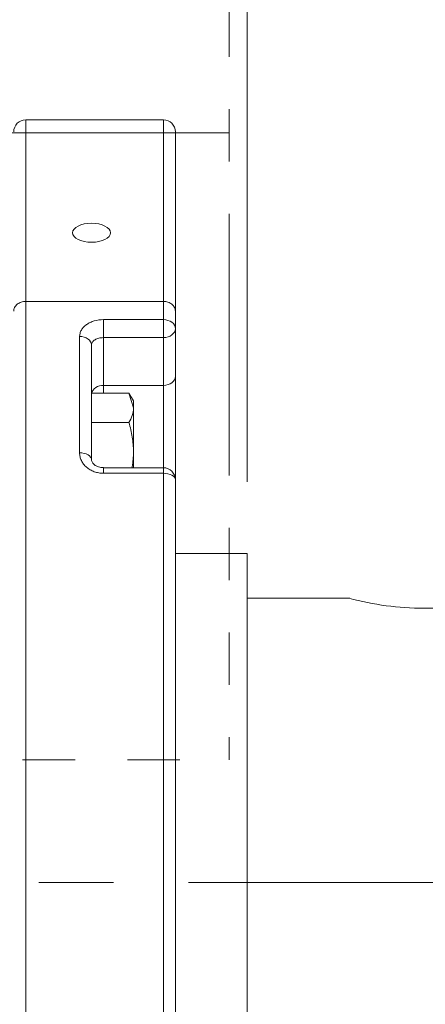
# Model space of a CAD drawing. Units: millimetres. Extents: x 0 to 4158, y 0 to 2940.
# Drawn here: x 1523 to 1591, y 1661 to 1826 of the extents above; entities that cross this region are included whole.
import ezdxf

# ---------------------------------------------------------------- set-up
doc = ezdxf.new("R2010")
doc.units = ezdxf.units.MM
doc.header["$LTSCALE"] = 100
for name, pattern in [('CENTER2', [1.125, 0.75, -0.125, 0.125, -0.125]), ('HIDDEN2', [0.1875, 0.125, -0.0625]), ('PHANTOM2', [1.25, 0.625, -0.125, 0.125, -0.125, 0.125, -0.125])]:
    doc.linetypes.add(name, pattern=pattern)
doc.layers.get('0').update_dxf_attribs({"linetype": 'CONTINUOUS', "lineweight": 30})
doc.layers.get('DEFPOINTS').update_dxf_attribs({"linetype": 'CONTINUOUS'})
for name, color, linetype, lineweight in [('CENTER LINE', 1, 'CENTER2', 9), ('CUTTING LINE', 6, 'PHANTOM2', 20), ('DIMENSION LINE', 2, 'CONTINUOUS', 13), ('HIDDEN OUTLINE', 2, 'HIDDEN2', 20), ('OUTLINE', 3, 'CONTINUOUS', 20)]:
    doc.layers.add(name, color=color, linetype=linetype, lineweight=lineweight)
doc.styles.get("Standard").update_dxf_attribs({"font": 'romans.shx', "width": 0.8, "bigfont": 'whgtxt.shx'})
doc.dimstyles.get("Standard").update_dxf_attribs({"dimscale": 12, "dimtxt": 3, "dimasz": 3, "dimexe": 1, "dimexo": 1, "dimgap": 1, "dimtad": 1, "dimdec": 1, "dimzin": 9, "dimdsep": 46, "dimtxsty": 'Standard', "dimblk": 'OPEN', "dimcen": 0, "dimclrd": 2, "dimclre": 2, "dimclrt": 7, "dimadec": 1, "dimazin": 2, "dimtfac": 1, "dimtdec": 1, "dimtmove": 0, "dimatfit": 3, "dimldrblk": 'OPEN', "dimfxl": 0, "dimtolj": 1, "dimtzin": 0, "dimlwd": 9, "dimlwe": 9, "dimarcsym": 0})

# ---------------------------------------------------------------- blocks, each defined once
blk = doc.blocks.new('_Open')
at = {"color": 0, "linetype": 'ByBlock', "lineweight": -2}
for p, q in [((-1, 0.1667), (0, 0)), ((-1, -0.1667), (0, 0)), ((0, 0), (-1, 0))]:
    blk.add_line(p, q, dxfattribs=at)
blk = doc.blocks.new('*D12')
at = {"layer": 'DEFPOINTS', "color": 0, "transparency": 16777216}
for p in [(1731.22, 2212.34), (1561.22, 1736.34), (1731.22, 1733.84)]:
    blk.add_point(p, dxfattribs=at)
at = {"layer": 'DIMENSION LINE', "color": 2, "lineweight": 9, "transparency": 16777216}
for p, q in [((1561.22, 1748.34), (1561.22, 2224.34)), ((1731.22, 1745.84), (1731.22, 2224.34)), ((1597.22, 2212.34), (1695.22, 2212.34))]:
    blk.add_line(p, q, dxfattribs=at)
at = {"layer": 'DIMENSION LINE', "color": 2, "lineweight": 9, "transparency": 16777216, "xscale": 36, "yscale": 36, "zscale": 36, "rotation": 180}
blk.add_blockref('_Open', (1561.22, 2212.34), dxfattribs=at)
at = {"layer": 'DIMENSION LINE', "color": 2, "lineweight": 9, "transparency": 16777216, "xscale": 36, "yscale": 36, "zscale": 36}
blk.add_blockref('_Open', (1731.22, 2212.34), dxfattribs=at)
at = {"layer": 'DIMENSION LINE', "color": 7, "transparency": 16777216, "insert": (1646.22, 2242.34), "char_height": 36, "attachment_point": 5, "bg_fill": 3, "box_fill_scale": 1.1, "bg_fill_color": 256, "bg_fill_true_color": 13158600, "bg_fill_transparency": 0}
blk.add_mtext('\\A1;170', dxfattribs=at)
blk = doc.blocks.new('*D13')
at = {"layer": 'DEFPOINTS', "color": 0, "transparency": 16777216}
for p in [(1731.22, 2312.34), (1335.72, 2140.06), (1731.22, 1733.84)]:
    blk.add_point(p, dxfattribs=at)
at = {"layer": 'DIMENSION LINE', "color": 2, "lineweight": 9, "transparency": 16777216}
for p, q in [((1335.72, 2152.06), (1335.72, 2324.34)), ((1731.22, 1745.84), (1731.22, 2324.34)), ((1371.72, 2312.34), (1695.22, 2312.34))]:
    blk.add_line(p, q, dxfattribs=at)
at = {"layer": 'DIMENSION LINE', "color": 2, "lineweight": 9, "transparency": 16777216, "xscale": 36, "yscale": 36, "zscale": 36, "rotation": 180}
blk.add_blockref('_Open', (1335.72, 2312.34), dxfattribs=at)
at = {"layer": 'DIMENSION LINE', "color": 2, "lineweight": 9, "transparency": 16777216, "xscale": 36, "yscale": 36, "zscale": 36}
blk.add_blockref('_Open', (1731.22, 2312.34), dxfattribs=at)
at = {"layer": 'DIMENSION LINE', "color": 7, "transparency": 16777216, "insert": (1533.47, 2342.34), "char_height": 36, "attachment_point": 5, "bg_fill": 3, "box_fill_scale": 1.1, "bg_fill_color": 256, "bg_fill_true_color": 13158600, "bg_fill_transparency": 0}
blk.add_mtext('\\A1;395.5', dxfattribs=at)
blk = doc.blocks.new('*D14')
at = {"layer": 'DEFPOINTS', "color": 0, "transparency": 16777216}
for p in [(1731.22, 2412.34), (434.22, 1886.68), (1731.22, 1733.84)]:
    blk.add_point(p, dxfattribs=at)
at = {"layer": 'DIMENSION LINE', "color": 2, "lineweight": 9, "transparency": 16777216}
for p, q in [((434.22, 1898.68), (434.22, 2424.34)), ((1731.22, 1745.84), (1731.22, 2424.34)), ((470.22, 2412.34), (1695.22, 2412.34))]:
    blk.add_line(p, q, dxfattribs=at)
at = {"layer": 'DIMENSION LINE', "color": 2, "lineweight": 9, "transparency": 16777216, "xscale": 36, "yscale": 36, "zscale": 36, "rotation": 180}
blk.add_blockref('_Open', (434.22, 2412.34), dxfattribs=at)
at = {"layer": 'DIMENSION LINE', "color": 2, "lineweight": 9, "transparency": 16777216, "xscale": 36, "yscale": 36, "zscale": 36}
blk.add_blockref('_Open', (1731.22, 2412.34), dxfattribs=at)
at = {"layer": 'DIMENSION LINE', "color": 7, "transparency": 16777216, "insert": (1100.22, 2451.77), "char_height": 36, "attachment_point": 5, "bg_fill": 3, "box_fill_scale": 1.1, "bg_fill_color": 256, "bg_fill_true_color": 13158600, "bg_fill_transparency": 0}
blk.add_mtext('\\A1;(APPROX. 1300)', dxfattribs=at)
blk = doc.blocks.new('1')
at = {"layer": 'CUTTING LINE', "ltscale": 0.7}
for p, q in [((13266.24, 82), (13266.24, -184.3)), ((13266.24, -79.48), (13171.24, -79.48)), ((13179.24, -184.3), (13266.24, -184.3))]:
    blk.add_line(p, q, dxfattribs=at)

msp = doc.modelspace()

# ---------------------------------------------------------------- linework, layer by layer
at = {"layer": 'CENTER LINE'}
msp.add_line((1738.91, 1681.34), (375.8, 1681.34), dxfattribs=at)
at = {"layer": 'OUTLINE'}
for p, q in [((1524.22, 1808.84), (1524.22, 1553.84)), ((1547.22, 1553.84), (1547.22, 1808.84)), ((1549.22, 1806.84), (1549.22, 1555.84)), ((1561.22, 1736.34), (1561.22, 1626.34)), ((1578.36, 1728.84), (1561.22, 1728.84)), ((1590.72, 1727.17), (1729.72, 1727.17))]:
    msp.add_line(p, q, dxfattribs=at)
msp.add_arc((1590.89, 1775.95), 48.78, 254.9442, 269.7983, dxfattribs=at)

# ---------------------------------------------------------------- next in the draw order: dimensions: what is measured, and where the dimension line sits
at = {"layer": 'DIMENSION LINE'}
dim = msp.add_linear_dim(base=(1731.22, 2212.34), p1=(1561.22, 1736.34), p2=(1731.22, 1733.84), dimstyle='Standard', override={"dimtmove": 0}, dxfattribs=at)
dim.commit()
dim.dimension.update_dxf_attribs({"geometry": '*D12', "text_midpoint": (1646.22, 2212.34), "dimtype": 160})

# ---------------------------------------------------------------- next in the draw order: dimensions: what is measured, and where the dimension line sits
dim = msp.add_linear_dim(base=(1731.22, 2312.34), p1=(1335.72, 2140.06), p2=(1731.22, 1733.84), dimstyle='Standard', override={"dimtmove": 0}, dxfattribs=at)
dim.commit()
dim.dimension.update_dxf_attribs({"geometry": '*D13', "text_midpoint": (1533.47, 2312.34), "dimtype": 160})

# ---------------------------------------------------------------- next in the draw order: dimensions: what is measured, and where the dimension line sits
dim = msp.add_linear_dim(base=(1731.22, 2412.34), p1=(434.22, 1886.68), p2=(1731.22, 1733.84), text='(APPROX. 1300)', dimstyle='Standard', override={"dimtmove": 0}, dxfattribs=at)
dim.commit()
dim.dimension.update_dxf_attribs({"geometry": '*D14', "text_midpoint": (1100.22, 2412.34), "dimtype": 160})

# ---------------------------------------------------------------- next in the draw order: linework, layer by layer
at = {"layer": 'OUTLINE'}
for p, q in [((1547.22, 1808.84), (1524.22, 1808.84)), ((1547.22, 1778.48), (1524.22, 1778.48)), ((1547.22, 1775.43), (1537.22, 1775.43)), ((1537.22, 1775.43), (1537.22, 1763.15)), ((1533.22, 1772.62), (1533.22, 1753.16)), ((1537.22, 1772.42), (1547.22, 1772.42)), ((1535.22, 1752.03), (1535.22, 1771.18)), ((1541.46, 1763.15), (1535.22, 1763.15)), ((1537.22, 1764.44), (1547.22, 1764.44)), ((1541.46, 1763.15), (1542.22, 1760.69)), ((1541.46, 1763.15), (1542.22, 1761.83)), ((1542.22, 1750.67), (1542.22, 1761.83)), ((1541.46, 1758.24), (1535.22, 1758.24)), ((1537.22, 1749.74), (1537.22, 1750.67)), ((1537.22, 1750.67), (1547.22, 1750.67)), ((1537.22, 1749.74), (1547.22, 1749.74)), ((1549.22, 1736.34), (1561.22, 1736.34))]:
    msp.add_line(p, q, dxfattribs=at)
for centre, radius, start, end in [((1524.22, 1806.84), 2, 90, 180), ((1547.22, 1806.84), 2, 0, 90), ((1537.42, 1760.83), 4.8, 327.28, 358.3358), ((1547.22, 1748.67), 2, 0, 90)]:
    msp.add_arc(centre, radius, start, end, dxfattribs=at)
at = {"layer": 'OUTLINE', "extrusion": (0, 0, -1)}
msp.add_ellipse((1535.22, 1789.96), major_axis=(-3.17, 0), ratio=0.5, dxfattribs=at)
for centre, ratio, start_param, end_param in [((1547.22, 1773.95), 0.737923, 1.570796, 3.141593), ((1547.22, 1773.95), 0.766044, 3.141593, 4.712389), ((1533.22, 1771.18), 0.715891, 1.570796, 3.141593), ((1547.22, 1765.97), 0.766044, 3.141593, 4.712389), ((1537.22, 1762.91), 0.766044, 0.1569, 1.570796), ((1533.22, 1752.03), 0.563292, 1.570796, 3.141593), ((1547.22, 1748.67), 0.536493, 1.570796, 3.141593)]:
    msp.add_ellipse(centre, major_axis=(-2, 0), ratio=ratio, start_param=start_param, end_param=end_param, dxfattribs=at)
at = {"layer": 'OUTLINE'}
for points, knots in [([(1524.22, 1778.48), (1524.08, 1778.48), (1523.95, 1778.47), (1523.7, 1778.43), (1523.57, 1778.4), (1523.33, 1778.32), (1523.21, 1778.27), (1523, 1778.15), (1522.89, 1778.08), (1522.62, 1777.85), (1522.47, 1777.67), (1522.27, 1777.27), (1522.22, 1777.05), (1522.22, 1776.84)], [0, 0, 0, 0, 0.125, 0.125, 0.25, 0.25, 0.375, 0.375, 0.5, 0.5, 0.75, 0.75, 1, 1, 1, 1]), ([(1549.22, 1776.84), (1549.22, 1777.05), (1549.16, 1777.27), (1548.96, 1777.67), (1548.82, 1777.85), (1548.54, 1778.08), (1548.44, 1778.15), (1548.22, 1778.27), (1548.1, 1778.32), (1547.86, 1778.4), (1547.73, 1778.43), (1547.48, 1778.47), (1547.35, 1778.48), (1547.22, 1778.48)], [0, 0, 0, 0, 0.25, 0.25, 0.5, 0.5, 0.625, 0.625, 0.75, 0.75, 0.875, 0.875, 1, 1, 1, 1]), ([(1533.22, 1772.62), (1533.22, 1772.8), (1533.24, 1772.99), (1533.34, 1773.34), (1533.42, 1773.52), (1533.61, 1773.86), (1533.74, 1774.02), (1534.02, 1774.33), (1534.19, 1774.47), (1534.56, 1774.73), (1534.76, 1774.85), (1535.19, 1775.05), (1535.43, 1775.14), (1536.15, 1775.35), (1536.68, 1775.43), (1537.22, 1775.43)], [0, 0, 0, 0, 0.125, 0.125, 0.25, 0.25, 0.375, 0.375, 0.5, 0.5, 0.625, 0.625, 0.75, 0.75, 1, 1, 1, 1]), ([(1537.22, 1772.42), (1537.08, 1772.42), (1536.95, 1772.41), (1536.69, 1772.38), (1536.56, 1772.36), (1536.32, 1772.29), (1536.21, 1772.26), (1535.99, 1772.17), (1535.89, 1772.12), (1535.61, 1771.95), (1535.47, 1771.81), (1535.32, 1771.59), (1535.28, 1771.51), (1535.23, 1771.35), (1535.22, 1771.27), (1535.22, 1771.18)], [0, 0, 0, 0, 0.125, 0.125, 0.25, 0.25, 0.375, 0.375, 0.5, 0.5, 0.75, 0.75, 0.875, 0.875, 1, 1, 1, 1]), ([(1541.46, 1758.24), (1541.69, 1757.44), (1541.88, 1756.62), (1542.15, 1754.99), (1542.22, 1754.16), (1542.22, 1753.33)], [0, 0, 0, 0, 0.5, 0.5, 1, 1, 1, 1]), ([(1537.22, 1749.74), (1536.95, 1749.74), (1536.69, 1749.77), (1536.17, 1749.86), (1535.91, 1749.92), (1535.43, 1750.1), (1535.2, 1750.21), (1534.76, 1750.46), (1534.56, 1750.61), (1534.19, 1750.92), (1534.03, 1751.1), (1533.74, 1751.47), (1533.62, 1751.67), (1533.42, 1752.07), (1533.34, 1752.29), (1533.24, 1752.72), (1533.22, 1752.94), (1533.22, 1753.16)], [0, 0, 0, 0, 0.125, 0.125, 0.25, 0.25, 0.375, 0.375, 0.5, 0.5, 0.625, 0.625, 0.75, 0.75, 0.875, 0.875, 1, 1, 1, 1]), ([(1542.22, 1753.33), (1542.22, 1752.5), (1542.14, 1751.66), (1542, 1750.78), (1541.99, 1750.72), (1541.98, 1750.66)], [0, 0, 0, 0, 0.5, 0.5, 0.537913, 0.537913, 0.537913, 0.537913]), ([(1535.22, 1752.03), (1535.22, 1752.02), (1535.21, 1751.89), (1535.29, 1751.6), (1535.67, 1751.15), (1536.22, 1750.84), (1536.79, 1750.67), (1537.11, 1750.69), (1537.22, 1750.69)], [0, 0, 0, 0, 0.020389, 0.315261, 0.533852, 0.722814, 0.92059, 1, 1, 1, 1])]:
    msp.add_open_spline(points, degree=3, knots=knots, dxfattribs=at)

# ---------------------------------------------------------------- next in the draw order: block references
at = {"layer": 'HIDDEN OUTLINE'}
msp.add_blockref('1', (-11708.03, 1886.14), dxfattribs=at)

doc.saveas('drawing.dxf')
